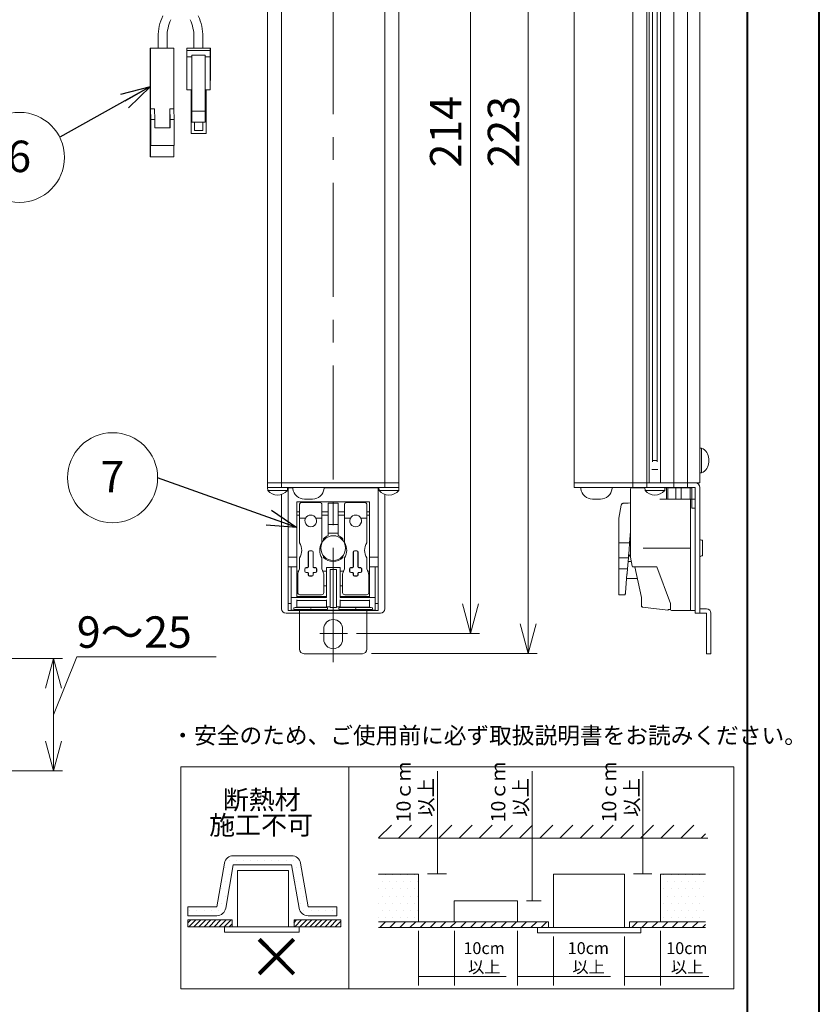
# Model space of a CAD drawing. Units: millimetres. Extents: x 0 to 210, y 0 to 297.
# Drawn here: x 121 to 210, y 62 to 171 of the extents above; entities that cross this region are included whole.
import ezdxf

# ---------------------------------------------------------------- set-up
doc = ezdxf.new("R2010")
doc.units = ezdxf.units.MM
doc.linetypes.add('CENTERX2', pattern=[20.32, 12.7, -2.54, 2.54, -2.54])
doc.layers.add('FORMAT', color=7, linetype='Continuous')
doc.styles.add('SLDTEXTSTYLE0', font='TXT', dxfattribs={"width": 0.75, "bigfont": 'bigfont'})
doc.styles.get("Standard").update_dxf_attribs({"font": 'txt', "bigfont": 'bigfont'})
doc.dimstyles.new('SLDDIMSTYLE0', dxfattribs={"dimtxt": 1.322917, "dimasz": 3.302, "dimexe": 0, "dimexo": 0.0625, "dimgap": 0.330729, "dimtad": 3, "dimlfac": 2, "dimrnd": 1e-09, "dimzin": 12, "dimdsep": 46, "dimtxsty": 'SLDTEXTSTYLE0', "dimblk1": 'NONE', "dimblk2": 'NONE', "dimsah": 1, "dimcen": 0.09, "dimadec": 0, "dimazin": 3, "dimtfac": 1, "dimtofl": 0, "dimtmove": 0, "dimatfit": 3, "dimldrblk": 'NONE', "dimfxl": 1, "dimfrac": 2, "dimtolj": 1, "dimtzin": 12, "dimarcsym": 0})
doc.dimstyles.new('SLDDIMSTYLE1', dxfattribs={"dimtxt": 1.5875, "dimasz": 3.302, "dimexe": 0, "dimexo": 0.0625, "dimgap": 0.396875, "dimtad": 3, "dimlfac": 2, "dimrnd": 1e-09, "dimzin": 12, "dimdsep": 46, "dimtxsty": 'SLDTEXTSTYLE0', "dimblk1": 'NONE', "dimblk2": 'NONE', "dimsah": 1, "dimcen": 0.09, "dimadec": 0, "dimazin": 3, "dimtfac": 1, "dimtofl": 0, "dimtmove": 0, "dimatfit": 3, "dimldrblk": 'NONE', "dimfxl": 1, "dimfrac": 2, "dimtolj": 1, "dimtzin": 12, "dimarcsym": 0})
doc.dimstyles.new('SLDDIMSTYLE2', dxfattribs={"dimtxt": 3.5, "dimasz": 3.302, "dimexe": 0, "dimexo": 0.0625, "dimgap": 0.875, "dimtad": 3, "dimlfac": 2, "dimrnd": 1e-09, "dimzin": 12, "dimdsep": 46, "dimtxsty": 'SLDTEXTSTYLE0', "dimblk1": 'OPEN30', "dimblk2": 'OPEN30', "dimsah": 1, "dimcen": 0.09, "dimadec": 0, "dimazin": 3, "dimtfac": 1, "dimtofl": 0, "dimtmove": 0, "dimatfit": 3, "dimldrblk": 'OPEN30', "dimfxl": 1, "dimfrac": 2, "dimtolj": 1, "dimtzin": 12, "dimarcsym": 0})
doc.dimstyles.new('SLDDIMSTYLE3', dxfattribs={"dimtxt": 3.5, "dimasz": 3.302, "dimexe": 0, "dimexo": 0.0625, "dimgap": 0.875, "dimtad": 3, "dimdec": 0, "dimlfac": 2, "dimrnd": 1e-09, "dimzin": 12, "dimdsep": 46, "dimtxsty": 'SLDTEXTSTYLE0', "dimblk1": 'OPEN30', "dimblk2": 'OPEN30', "dimsah": 1, "dimcen": 0.09, "dimadec": 0, "dimazin": 3, "dimtfac": 1, "dimtdec": 0, "dimtofl": 0, "dimtmove": 0, "dimatfit": 3, "dimldrblk": 'OPEN30', "dimfxl": 1, "dimfrac": 2, "dimtolj": 1, "dimtzin": 12, "dimarcsym": 0})
doc.dimstyles.new('SLDDIMSTYLE5', dxfattribs={"dimtxt": 0, "dimasz": 3.302, "dimexe": 0, "dimexo": 0.0625, "dimgap": 0, "dimtad": 0, "dimtih": 1, "dimtoh": 1, "dimdec": 0, "dimrnd": 1e-09, "dimzin": 0, "dimdsep": 46, "dimtxsty": 'Standard', "dimblk1": 'OPEN30', "dimblk2": 'OPEN30', "dimsah": 1, "dimcen": 0.09, "dimadec": 0, "dimazin": 0, "dimtfac": 3.302, "dimtdec": 0, "dimtofl": 0, "dimtmove": 0, "dimatfit": 3, "dimldrblk": 'OPEN30', "dimfxl": 1, "dimfrac": 2, "dimtolj": 1, "dimtzin": 0, "dimarcsym": 0})

# ---------------------------------------------------------------- blocks, each defined once
blk = doc.blocks.new('*D2')
at = {"color": 7, "linetype": 'Continuous', "lineweight": 0}
for p, q in [((188.49, 69.32), (188.49, 63.88)), ((192.49, 69.96), (192.49, 63.88)), ((192.49, 64.88), (188.49, 64.88)), ((192.49, 64.88), (197.89, 64.88))]:
    blk.add_line(p, q, dxfattribs=at)
at = {"color": 7, "linetype": 'Continuous', "lineweight": 0, "char_height": 1.323, "attachment_point": 1, "style": 'SLDTEXTSTYLE0'}
for s, insert in [('10cm', (193.14, 68.69, 0.1)), ('以上', (193.66, 66.59, 0.1))]:
    blk.add_mtext(s, dxfattribs=dict(at, insert=insert))
blk = doc.blocks.new('_NONE')
blk = doc.blocks.new('*D3')
at = {"color": 7, "linetype": 'Continuous', "lineweight": 0}
for p, q in [((176.58, 69.96), (176.58, 63.88)), ((180.58, 69.32), (180.58, 63.88)), ((180.58, 64.88), (176.58, 64.88)), ((180.58, 64.88), (186.92, 64.88))]:
    blk.add_line(p, q, dxfattribs=at)
at = {"color": 7, "linetype": 'Continuous', "lineweight": 0, "char_height": 1.323, "attachment_point": 1, "style": 'SLDTEXTSTYLE0'}
for s, insert in [('10cm', (182.17, 68.69, 0.1)), ('以上', (182.69, 66.59, 0.1))]:
    blk.add_mtext(s, dxfattribs=dict(at, insert=insert))
blk = doc.blocks.new('*D4')
at = {"color": 7, "linetype": 'Continuous', "lineweight": 0}
for p, q in [((165.55, 69.96), (165.55, 63.88)), ((169.55, 69.96), (169.55, 63.88)), ((169.55, 64.88), (165.55, 64.88)), ((169.55, 64.88), (175.31, 64.88))]:
    blk.add_line(p, q, dxfattribs=at)
at = {"color": 7, "linetype": 'Continuous', "lineweight": 0, "char_height": 1.323, "attachment_point": 1, "style": 'SLDTEXTSTYLE0'}
for s, insert in [('10cm', (170.56, 68.69, 0.1)), ('以上', (171.08, 66.59, 0.1))]:
    blk.add_mtext(s, dxfattribs=dict(at, insert=insert))
blk = doc.blocks.new('*D5')
at = {"color": 7, "linetype": 'Continuous', "lineweight": 0}
for p, q in [((190.55, 80.28), (190.55, 87.72)), ((190.55, 76.28), (190.55, 80.28)), ((189.49, 76.28), (191.55, 76.28))]:
    blk.add_line(p, q, dxfattribs=at)
at = {"color": 7, "linetype": 'Continuous', "lineweight": 0, "char_height": 1.587, "attachment_point": 1, "rotation": 90, "style": 'SLDTEXTSTYLE0'}
for s, insert in [('10ｃｍ', (185.98, 82.03, 0.1)), ('以上', (188.51, 82.64, 0.1))]:
    blk.add_mtext(s, dxfattribs=dict(at, insert=insert))
blk = doc.blocks.new('*D6')
at = {"color": 7, "linetype": 'Continuous', "lineweight": 0}
for p, q in [((178.21, 80.28), (178.21, 87.72)), ((178.21, 73.28), (178.21, 80.28)), ((177.58, 73.28), (179.21, 73.28))]:
    blk.add_line(p, q, dxfattribs=at)
at = {"color": 7, "linetype": 'Continuous', "lineweight": 0, "char_height": 1.587, "attachment_point": 1, "rotation": 90, "style": 'SLDTEXTSTYLE0'}
for s, insert in [('10ｃｍ', (173.64, 82.03, 0.1)), ('以上', (176.16, 82.64, 0.1))]:
    blk.add_mtext(s, dxfattribs=dict(at, insert=insert))
blk = doc.blocks.new('*D7')
at = {"color": 7, "linetype": 'Continuous', "lineweight": 0}
for p, q in [((167.67, 80.28), (167.67, 87.72)), ((167.67, 76.28), (167.67, 80.28)), ((166.55, 76.28), (168.67, 76.28))]:
    blk.add_line(p, q, dxfattribs=at)
at = {"color": 7, "linetype": 'Continuous', "lineweight": 0, "char_height": 1.587, "attachment_point": 1, "rotation": 90, "style": 'SLDTEXTSTYLE0'}
for s, insert in [('10ｃｍ', (163.1, 82.03, 0.1)), ('以上', (165.62, 82.64, 0.1))]:
    blk.add_mtext(s, dxfattribs=dict(at, insert=insert))
blk = doc.blocks.new('SW_NOTE_0')
at = {"color": 0, "linetype": 'Continuous', "lineweight": 0, "char_height": 2.117, "attachment_point": 2, "style": 'SLDTEXTSTYLE0'}
for s, insert in [('断熱材', (4.27, 2.73)), ('施工不可', (4.2, -0.09))]:
    blk.add_mtext(s, dxfattribs=dict(at, insert=insert))
blk = doc.blocks.new('_OPEN30')
at = {"color": 0, "linetype": 'ByBlock', "lineweight": -2}
for p, q in [((-1, 0.267949), (0, 0)), ((0, 0), (-1, -0.267949)), ((0, 0), (-1, 0))]:
    blk.add_line(p, q, dxfattribs=at)
blk = doc.blocks.new('*D12')
at = {"color": 7, "linetype": 'Continuous', "lineweight": 0}
for p, q in [((120.06, 100.25), (125.92, 100.25)), ((124.92, 94), (127.52, 100.43)), ((124.92, 100.25), (124.92, 87.75)), ((127.52, 100.43), (143.03, 100.43)), ((120.06, 87.75), (125.92, 87.75))]:
    blk.add_line(p, q, dxfattribs=at)
at = {"color": 7, "linetype": 'Continuous', "lineweight": 0, "xscale": 3.302, "yscale": 3.302}
for p, rotation in [((124.92, 100.25, 0.05), 90), ((124.92, 87.75, 0.05), 270)]:
    blk.add_blockref('_OPEN30', p, dxfattribs=dict(at, rotation=rotation))
at = {"color": 7, "linetype": 'Continuous', "lineweight": 0, "char_height": 3.5, "attachment_point": 1, "style": 'SLDTEXTSTYLE0'}
for s, insert in [('9～', (127.52, 104.95, 0.05)), ('25', (135.02, 104.95, 0.05))]:
    blk.add_mtext(s, dxfattribs=dict(at, insert=insert))
blk = doc.blocks.new('*D29')
at = {"color": 7, "linetype": 'Continuous', "lineweight": 0}
for p, q in [((158.14, 210.07), (172.36, 210.07)), ((171.36, 103.04), (171.36, 210.07)), ((158.66, 103.04), (172.36, 103.04))]:
    blk.add_line(p, q, dxfattribs=at)
at = {"color": 7, "linetype": 'Continuous', "lineweight": 0, "xscale": 3.302, "yscale": 3.302}
for p, rotation in [((171.36, 210.07, 0.05), 90), ((171.36, 103.04, 0.05), 270)]:
    blk.add_blockref('_OPEN30', p, dxfattribs=dict(at, rotation=rotation))
at = {"color": 7, "linetype": 'Continuous', "lineweight": 0, "insert": (166.84, 154.91, 0.05), "char_height": 3.5, "attachment_point": 1, "rotation": 90, "style": 'SLDTEXTSTYLE0'}
blk.add_mtext('214', dxfattribs=at)
blk = doc.blocks.new('*D30')
at = {"color": 7, "linetype": 'Continuous', "lineweight": 0}
for p, q in [((160.31, 212.3), (178.78, 212.3)), ((177.78, 212.3), (177.78, 100.8)), ((160.31, 100.8), (178.78, 100.8))]:
    blk.add_line(p, q, dxfattribs=at)
at = {"color": 7, "linetype": 'Continuous', "lineweight": 0, "xscale": 3.302, "yscale": 3.302}
for p, rotation in [((177.78, 212.3, -5.83), 90), ((177.78, 100.8, -5.83), 270)]:
    blk.add_blockref('_OPEN30', p, dxfattribs=dict(at, rotation=rotation))
at = {"color": 7, "linetype": 'Continuous', "lineweight": 0, "insert": (173.27, 154.91, -5.83), "char_height": 3.5, "attachment_point": 1, "rotation": 90, "style": 'SLDTEXTSTYLE0'}
blk.add_mtext('223', dxfattribs=at)
blk = doc.blocks.new('SW_NOTE_7')
at = {"color": 0, "linetype": 'Continuous', "lineweight": 0}
blk.add_circle((-5.01, 0), 5.01, dxfattribs=at)
at = {"color": 0, "linetype": 'Continuous', "lineweight": 0, "insert": (-5.04, 1.86), "char_height": 3.5, "attachment_point": 2, "style": 'SLDTEXTSTYLE0'}
blk.add_mtext('7', dxfattribs=at)
blk = doc.blocks.new('SW_NOTE_9')
at = {"color": 0, "linetype": 'Continuous', "lineweight": 0}
blk.add_circle((-4.48, -2.25), 5.01, dxfattribs=at)
at = {"color": 0, "linetype": 'Continuous', "lineweight": 0, "insert": (-4.51, -0.39), "char_height": 3.5, "attachment_point": 2, "style": 'SLDTEXTSTYLE0'}
blk.add_mtext('6', dxfattribs=at)

msp = doc.modelspace()

# ---------------------------------------------------------------- hatches: boundary and pattern name
at = {"linetype": 'Continuous'}
h = msp.add_hatch(dxfattribs=at)
h.set_pattern_fill('ANSI31', scale=0.5, style=0)
h.paths.add_polyline_path([(161.1223, 80.2753), (197.5091, 80.2753), (197.5091, 81.7166), (161.1223, 81.7166)], flags=0)
h = msp.add_hatch(dxfattribs=at)
h.set_pattern_fill('DOTS', scale=0.5, style=0)
edge = h.paths.add_edge_path(flags=0)
edge.add_line((156.48, 72.641), (153.2606, 72.641))
edge.add_line((153.2606, 72.641), (152.4164, 77.4874))
edge.add_arc((151.4312, 77.3158), 1, 9.881428, 90)
edge.add_line((151.4312, 78.3158), (144.9357, 78.3158))
edge.add_arc((144.9357, 77.3158), 1, 90, 170.118572)
edge.add_line((143.9506, 77.4874), (143.1063, 72.641))
edge.add_line((143.1063, 72.641), (139.8869, 72.641))
edge.add_line((139.8869, 72.641), (139.8869, 71.641))
edge.add_line((139.8869, 71.641), (143.1063, 71.641))
edge.add_arc((143.1063, 72.641), 1, 270, 350.118572)
edge.add_line((144.0915, 72.4694), (144.9357, 77.3158))
edge.add_line((144.9357, 77.3158), (151.4312, 77.3158))
edge.add_line((151.4312, 77.3158), (152.2755, 72.4694))
edge.add_arc((153.2606, 72.641), 1, 189.881428, 270)
edge.add_line((153.2606, 71.641), (156.48, 71.641))
edge.add_line((156.48, 71.641), (156.48, 72.641))
h = msp.add_hatch(dxfattribs=at)
h.set_pattern_fill('DOTS', scale=0.5, style=0)
h.paths.add_polyline_path([(161.1223, 76.2753), (161.1223, 70.9592), (165.5475, 70.9592), (165.5475, 76.2753)], flags=0)
h = msp.add_hatch(dxfattribs=at)
h.set_pattern_fill('DOTS', scale=0.5, style=0)
h.paths.add_polyline_path([(192.4867, 76.2753), (192.4867, 70.9592), (197.5091, 70.9592), (197.5091, 76.2753)], flags=0)
h = msp.add_hatch(dxfattribs=at)
h.set_pattern_fill('ANSI31', scale=0.125, style=0)
h.paths.add_polyline_path([(144.8253, 71.1656), (144.8253, 70.4013), (139.8869, 70.4013), (139.8869, 71.1656)], flags=0)
h = msp.add_hatch(dxfattribs=at)
h.set_pattern_fill('ANSI31', scale=0.125, style=0)
h.paths.add_polyline_path([(156.901, 70.4013), (156.901, 71.1656), (151.7036, 71.1656), (151.7036, 70.4013)], flags=0)
h = msp.add_hatch(dxfattribs=at)
h.set_pattern_fill('ANSI31', scale=0.25, style=0)
h.paths.add_polyline_path([(161.1223, 70.9592), (161.1223, 70.3192), (180.0164, 70.3192), (180.0164, 70.9592)], flags=0)
h = msp.add_hatch(dxfattribs=at)
h.set_pattern_fill('ANSI31', scale=0.25, style=0)
h.paths.add_polyline_path([(189.0467, 70.9592), (189.0467, 70.3192), (197.5091, 70.3192), (197.5091, 70.9592)], flags=0)

# ---------------------------------------------------------------- linework, layer by layer
at = {"color": 7, "linetype": 'Continuous', "lineweight": 40}
msp.add_line((210.1829, 0.0015), (210.1829, 297.0757), dxfattribs=at)
at = {"color": 7, "linetype": 'CENTERX2', "lineweight": 0}
for p, q in [((156.062, 99.863), (156.062, 213.217)), ((154.579, 103.0364), (157.659, 103.0364))]:
    msp.add_line(p, q, dxfattribs=at)
at = {"color": 7, "linetype": 'Continuous', "lineweight": 15}
for p, q in [((148.762, 119.7963), (148.762, 207.2963)), ((150.312, 119.7963), (150.312, 207.2963)), ((161.812, 119.7963), (161.812, 207.2963)), ((163.362, 119.7963), (163.362, 207.2963)), ((182.8733, 119.7963), (182.8733, 207.2963)), ((189.4233, 119.7963), (189.4233, 207.2963)), ((190.9733, 119.7963), (190.9733, 207.2963)), ((191.2382, 119.7963), (191.2382, 207.2963)), ((192.5084, 119.7963), (192.5084, 207.2963)), ((193.9733, 119.7963), (193.9733, 207.2963)), ((195.5233, 119.7963), (195.5233, 207.2963)), ((196.8733, 119.7963), (196.8733, 207.2963)), ((191.6108, 122.1296), (191.6108, 204.9629)), ((192.1358, 122.1296), (192.1358, 204.9629)), ((136.562, 169.4288), (136.562, 168.1788)), ((137.562, 168.1788), (137.562, 169.4288)), ((140.562, 169.4288), (140.562, 168.1788)), ((141.562, 168.1788), (141.562, 169.4288)), ((135.6971, 168.1788), (135.7341, 168.1788)), ((135.6971, 168.1788), (135.6971, 156.0788)), ((135.7341, 168.1788), (135.7341, 161.4288)), ((135.7341, 168.1788), (138.3339, 168.1788)), ((138.3339, 168.1788), (138.3339, 161.4288)), ((139.7604, 167.2288), (139.7724, 167.9288)), ((139.7724, 168.1788), (142.3722, 168.1788)), ((139.7724, 167.9288), (139.7724, 168.1788)), ((139.7724, 167.9288), (142.3722, 167.9288)), ((142.3603, 167.2288), (142.3722, 167.9288)), ((142.3722, 167.9288), (142.3722, 168.1788)), ((142.4017, 168.1788), (142.3722, 168.1788)), ((142.4017, 164.5788), (142.4017, 168.1788)), ((140.3104, 167.2288), (139.7604, 167.2288)), ((139.7604, 167.2288), (139.7604, 163.5288)), ((140.3104, 167.2288), (140.3134, 167.4038)), ((140.3104, 163.5288), (140.3104, 167.2288)), ((140.3134, 167.4038), (141.8133, 167.4038)), ((140.3134, 163.5288), (140.3134, 167.4038)), ((141.8103, 167.2288), (141.8133, 167.4038)), ((142.3603, 167.2288), (141.8103, 167.2288)), ((141.8103, 167.2288), (141.8103, 163.5288)), ((142.3603, 163.5288), (142.3603, 167.2288)), ((142.3722, 166.6788), (142.3678, 166.6788)), ((142.3678, 166.6788), (142.3678, 163.5288)), ((142.3722, 164.5788), (142.3722, 166.6788)), ((142.3722, 164.5788), (142.3678, 164.5788)), ((142.4017, 164.5788), (142.3722, 164.5788)), ((139.7604, 163.5288), (140.3104, 163.5288)), ((140.2526, 158.6788), (140.2526, 163.5288)), ((140.3104, 163.5288), (140.3134, 163.5288)), ((140.3134, 163.5288), (140.3134, 161.1788)), ((141.8103, 163.5288), (142.3603, 163.5288)), ((141.8133, 161.1788), (141.8133, 163.5288)), ((141.8178, 159.9288), (141.8178, 163.5288)), ((141.9025, 158.6788), (141.9025, 163.5288)), ((141.9244, 158.6788), (141.9244, 163.5288)), ((142.3603, 163.5288), (142.3678, 163.5288)), ((135.7487, 160.2288), (135.7341, 161.4288)), ((135.7341, 161.4288), (136.1841, 161.4288)), ((136.1986, 160.2288), (136.1841, 161.4288)), ((137.884, 159.3288), (137.884, 161.4288)), ((137.8985, 160.2288), (137.884, 161.4288)), ((137.884, 161.4288), (138.3339, 161.4288)), ((138.3485, 160.2288), (138.3339, 161.4288)), ((140.3104, 161.1788), (140.3104, 159.9288)), ((141.8103, 161.1788), (140.3104, 161.1788)), ((141.8103, 159.9288), (141.8103, 161.1788)), ((141.8103, 161.1788), (141.8133, 161.1788)), ((135.7487, 157.3288), (135.7487, 160.2288)), ((135.7487, 160.2288), (136.1986, 160.2288)), ((136.1986, 159.3288), (136.1986, 160.2288)), ((137.8985, 159.3288), (137.8985, 160.2288)), ((137.8985, 160.2288), (138.3485, 160.2288)), ((138.3485, 160.2288), (138.3485, 157.3288)), ((137.8985, 159.3288), (136.1986, 159.3288)), ((140.3104, 159.9288), (141.8103, 159.9288)), ((140.6163, 159.9288), (140.6163, 159.0288)), ((140.6163, 159.0288), (141.5328, 159.0288)), ((141.5328, 159.9288), (141.5328, 159.0288)), ((141.5328, 159.0288), (141.5358, 159.0288)), ((141.5358, 159.9288), (141.5358, 159.0288)), ((141.8103, 159.9288), (141.8178, 159.9288)), ((141.9025, 158.6788), (140.2526, 158.6788)), ((141.9244, 158.6788), (141.9025, 158.6788)), ((135.7341, 157.3288), (135.7487, 157.3288)), ((135.7341, 156.0788), (135.7341, 157.3288)), ((138.3485, 157.3288), (135.7487, 157.3288)), ((138.3339, 156.0788), (138.3339, 157.3288)), ((135.7341, 156.0788), (135.6971, 156.0788)), ((138.3339, 156.0788), (135.7341, 156.0788)), ((197.0714, 123.6713), (196.8733, 123.6713)), ((197.0714, 123.6713), (197.0714, 122.0116)), ((191.6108, 122.2963), (192.1358, 122.2963)), ((197.0714, 122.0116), (197.0714, 120.9213)), ((197.8733, 122.4705), (197.8733, 122.2602)), ((197.8733, 122.2602), (197.8733, 122.1221)), ((192.1983, 121.2963), (191.5483, 121.2963)), ((196.8733, 120.9213), (197.0714, 120.9213)), ((148.762, 119.7963), (148.762, 119.2963)), ((150.312, 119.7963), (148.762, 119.7963)), ((150.312, 119.2963), (150.312, 119.7963)), ((150.312, 119.7963), (153.312, 119.7963)), ((158.812, 119.7963), (153.312, 119.7963)), ((158.812, 119.7963), (161.812, 119.7963)), ((161.812, 119.7963), (161.812, 119.2963)), ((163.362, 119.7963), (161.812, 119.7963)), ((163.362, 119.7963), (163.362, 119.2963)), ((182.8733, 119.2963), (182.8733, 119.7963)), ((182.8733, 119.7963), (185.8733, 119.7963)), ((189.4233, 119.7963), (185.8733, 119.7963)), ((189.4233, 119.7963), (189.4233, 119.2963)), ((190.9733, 119.7963), (189.4233, 119.7963)), ((190.9733, 119.7963), (190.9733, 119.2963)), ((193.9733, 119.7963), (190.9733, 119.7963)), ((191.2382, 119.7963), (190.9733, 119.7963)), ((193.9733, 119.7963), (192.5084, 119.7963)), ((193.9733, 119.7963), (193.9733, 119.2963)), ((195.5233, 119.7963), (193.9733, 119.7963)), ((195.5233, 119.7963), (195.5233, 119.2963)), ((196.3728, 119.7963), (195.5233, 119.7963)), ((196.8733, 119.7963), (195.5233, 119.7963)), ((148.737, 119.2963), (148.767, 118.9535)), ((148.762, 119.2963), (148.737, 119.2963)), ((150.312, 119.2963), (148.762, 119.2963)), ((150.957, 118.9535), (148.767, 118.9535)), ((153.312, 119.2963), (150.312, 119.2963)), ((150.312, 105.7963), (150.312, 118.5186)), ((150.957, 118.9535), (150.987, 119.2963)), ((151.5671, 119.2463), (151.062, 119.2463)), ((151.062, 119.2463), (151.062, 119.1463)), ((151.062, 119.1463), (151.062, 111.5463)), ((151.562, 119.2963), (151.5756, 119.1635)), ((158.812, 119.2963), (153.312, 119.2963)), ((155.0484, 119.1635), (155.062, 119.2963)), ((161.062, 119.2463), (155.0569, 119.2463)), ((161.812, 119.2963), (158.812, 119.2963)), ((161.062, 119.1463), (161.062, 119.2463)), ((161.062, 119.1463), (161.062, 111.5463)), ((161.137, 119.2963), (161.167, 118.9535)), ((163.357, 118.9535), (161.167, 118.9535)), ((163.362, 119.2963), (161.812, 119.2963)), ((161.812, 118.5186), (161.812, 105.7963)), ((163.357, 118.9535), (163.387, 119.2963)), ((163.387, 119.2963), (163.362, 119.2963)), ((185.8733, 119.2963), (182.8733, 119.2963)), ((183.6233, 119.2963), (183.637, 119.1635)), ((189.4233, 119.2963), (185.8733, 119.2963)), ((187.1097, 119.1635), (187.1233, 119.2963)), ((189.1733, 119.1463), (189.1733, 111.5463)), ((190.5733, 119.2463), (189.2733, 119.2463)), ((190.9733, 119.2963), (189.4233, 119.2963)), ((190.7527, 119.2463), (190.5733, 119.2463)), ((190.7483, 119.2963), (190.7783, 118.9535)), ((192.1534, 118.9535), (190.7783, 118.9535)), ((191.6375, 119.2963), (190.9733, 119.2963)), ((192.1092, 119.2963), (191.6375, 119.2963)), ((193.9733, 119.2963), (192.1092, 119.2963)), ((192.9683, 118.9535), (192.1534, 118.9535)), ((192.9683, 118.9535), (192.9983, 119.2963)), ((193.1733, 119.2463), (192.994, 119.2463)), ((193.1733, 119.2463), (193.1733, 117.9963)), ((193.3233, 119.2463), (193.3233, 117.9963)), ((193.8233, 119.2463), (193.3233, 119.2463)), ((194.1983, 119.2463), (193.8233, 119.2463)), ((195.5233, 119.2963), (193.9733, 119.2963)), ((194.1983, 119.2463), (194.1983, 117.9963)), ((194.7126, 119.2463), (194.1983, 119.2463)), ((194.7126, 119.2463), (194.7983, 119.2463)), ((194.7983, 117.9963), (194.7983, 119.2463)), ((195.0483, 119.2463), (194.7983, 119.2463)), ((195.5483, 119.2463), (195.0483, 119.2463)), ((196.3728, 119.2963), (195.5233, 119.2963)), ((195.7983, 119.2463), (195.5483, 119.2463)), ((195.7983, 119.2463), (195.7983, 117.9963)), ((195.7983, 119.2463), (195.8269, 119.2463)), ((195.9733, 119.2463), (195.8269, 119.2463)), ((195.9733, 117.9963), (195.9733, 119.2463)), ((196.3733, 119.2958), (196.3733, 105.7963)), ((196.8733, 119.2958), (196.8733, 105.7963)), ((160.112, 117.6963), (152.012, 117.6963)), ((152.012, 117.6963), (152.012, 111.5463)), ((152.312, 117.3713), (152.312, 117.3294)), ((152.312, 117.3294), (152.312, 115.8713)), ((152.5051, 117.6147), (154.6188, 117.6147)), ((153.7552, 117.9963), (152.8688, 117.9963)), ((154.812, 117.3294), (154.812, 117.3713)), ((154.812, 117.3294), (154.812, 115.8713)), ((155.512, 117.5463), (155.512, 115.1863)), ((155.512, 117.5463), (156.612, 117.5463)), ((156.612, 117.5463), (156.612, 115.1863)), ((157.312, 117.3713), (157.312, 117.3294)), ((157.312, 117.3294), (157.312, 115.8713)), ((157.5051, 117.6147), (159.6188, 117.6147)), ((159.812, 117.3294), (159.812, 117.3713)), ((159.812, 117.3294), (159.812, 115.8713)), ((160.112, 111.5463), (160.112, 117.6963)), ((185.8165, 117.9963), (184.9302, 117.9963)), ((188.1304, 117.3294), (187.8733, 115.8713)), ((195.8233, 117.9963), (192.4233, 117.9963)), ((195.8233, 112.5463), (195.8233, 117.9963)), ((195.8233, 117.9963), (195.9677, 117.9963)), ((195.9677, 117.9963), (195.9733, 117.9963)), ((195.9733, 116.9963), (195.9733, 117.9963)), ((195.9733, 117.9963), (196.2233, 117.9963)), ((196.3733, 117.9963), (196.2233, 117.9963)), ((152.012, 116.5817), (152.312, 116.5817)), ((152.312, 116.1963), (152.012, 116.1963)), ((154.812, 116.5817), (155.512, 116.5817)), ((155.512, 116.1963), (154.812, 116.1963)), ((156.612, 116.5817), (157.312, 116.5817)), ((157.312, 116.1963), (156.612, 116.1963)), ((159.812, 116.5817), (160.112, 116.5817)), ((160.112, 116.1963), (159.812, 116.1963)), ((195.9733, 116.9963), (196.229, 116.9963)), ((196.229, 116.9963), (196.3733, 116.9963)), ((152.9854, 115.8713), (152.312, 115.8713)), ((152.312, 115.8713), (152.312, 113.1254)), ((154.812, 115.8713), (154.1386, 115.8713)), ((154.812, 113.1254), (154.812, 115.8713)), ((155.512, 115.1863), (156.612, 115.1863)), ((155.512, 114.1963), (155.512, 115.1863)), ((156.612, 115.1863), (156.612, 114.1963)), ((157.9854, 115.8713), (157.312, 115.8713)), ((157.312, 115.8713), (157.312, 113.1254)), ((159.812, 115.8713), (159.1386, 115.8713)), ((159.812, 113.1254), (159.812, 115.8713)), ((187.8733, 113.1254), (187.8733, 115.8713)), ((155.512, 114.1963), (156.612, 114.1963)), ((155.512, 114.1963), (155.512, 113.9418)), ((156.612, 114.1963), (156.612, 113.9418)), ((189.065, 113.1254), (189.1733, 114.3994)), ((154.987, 113.4036), (154.987, 113.5924)), ((157.137, 113.5924), (157.137, 113.4036)), ((189.065, 113.1254), (187.8733, 113.1254)), ((187.8733, 111.4671), (187.8733, 113.1254)), ((197.1733, 113.4213), (197.0733, 113.4213)), ((197.1733, 113.4213), (197.1733, 111.6713)), ((153.287, 110.4463), (153.287, 112.0963)), ((153.3079, 112.0963), (153.3079, 110.4463)), ((153.437, 112.2463), (153.687, 112.2463)), ((153.687, 112.2253), (153.437, 112.2253)), ((153.816, 110.4463), (153.816, 112.0963)), ((153.837, 112.0963), (153.837, 110.4463)), ((158.287, 110.4463), (158.287, 112.0963)), ((158.3079, 112.0963), (158.3079, 110.4463)), ((158.437, 112.2463), (158.687, 112.2463)), ((158.687, 112.2253), (158.437, 112.2253)), ((158.816, 110.4463), (158.816, 112.0963)), ((158.837, 112.0963), (158.837, 110.4463)), ((195.5733, 112.5463), (190.5733, 112.5463)), ((195.5733, 112.5463), (195.8233, 112.5463)), ((195.8233, 105.5963), (195.8233, 112.5463)), ((152.012, 111.5463), (151.062, 111.5463)), ((151.062, 111.5463), (151.062, 110.5289)), ((152.012, 111.5463), (152.012, 110.5289)), ((152.312, 111.4671), (152.312, 110.2463)), ((154.812, 110.2463), (154.812, 111.4671)), ((154.987, 111.5001), (154.987, 111.689)), ((157.137, 111.689), (157.137, 111.5001)), ((157.312, 111.4671), (157.312, 110.2463)), ((159.812, 110.2463), (159.812, 111.4671)), ((160.112, 111.5463), (161.062, 111.5463)), ((160.112, 110.5289), (160.112, 111.5463)), ((161.062, 111.5463), (161.062, 110.5289)), ((188.9239, 111.4671), (187.8733, 111.4671)), ((187.8733, 110.2463), (187.8733, 111.4671)), ((188.82, 110.2463), (188.9239, 111.4671)), ((189.2571, 111.0713), (188.8902, 111.0713)), ((189.1733, 111.5463), (189.3527, 110.5289)), ((197.0733, 111.6713), (197.1733, 111.6713)), ((151.062, 110.5289), (151.062, 110.4463)), ((151.062, 110.4463), (152.012, 110.4463)), ((151.062, 110.4463), (151.062, 106.3713)), ((151.387, 110.4463), (151.387, 107.0463)), ((152.012, 110.4463), (152.012, 110.5289)), ((152.012, 107.0463), (152.012, 110.4463)), ((152.012, 109.9963), (152.221, 109.9963)), ((152.112, 109.6527), (152.112, 107.5963)), ((152.312, 110.2463), (152.1271, 109.7382)), ((152.887, 109.9713), (152.887, 110.2213)), ((152.9079, 110.2213), (152.9079, 109.9713)), ((153.037, 110.3713), (153.212, 110.3713)), ((153.212, 110.3503), (153.037, 110.3503)), ((153.037, 109.8422), (153.212, 109.8422)), ((153.212, 109.8213), (153.037, 109.8213)), ((153.287, 109.5713), (153.287, 109.7463)), ((153.3079, 109.7463), (153.3079, 109.5713)), ((153.816, 109.5713), (153.816, 109.7463)), ((153.837, 109.7463), (153.837, 109.5713)), ((153.912, 110.3713), (154.087, 110.3713)), ((154.087, 110.3503), (153.912, 110.3503)), ((153.912, 109.8422), (154.087, 109.8422)), ((154.087, 109.8213), (153.912, 109.8213)), ((154.216, 109.9713), (154.216, 110.2213)), ((154.237, 110.2213), (154.237, 109.9713)), ((154.9969, 109.7382), (154.812, 110.2463)), ((154.903, 109.9963), (155.2995, 109.9963)), ((155.012, 109.6527), (155.012, 107.5963)), ((155.2995, 107.0391), (155.2995, 110.3963)), ((155.2995, 110.3963), (156.8245, 110.3963)), ((156.412, 110.1463), (155.712, 110.1463)), ((155.712, 110.1463), (155.712, 105.9953)), ((156.412, 105.9953), (156.412, 110.1463)), ((156.8245, 110.3963), (156.8245, 107.0391)), ((156.8245, 109.9963), (157.221, 109.9963)), ((157.112, 109.6527), (157.112, 107.5963)), ((157.312, 110.2463), (157.1271, 109.7382)), ((157.887, 109.9713), (157.887, 110.2213)), ((157.9079, 110.2213), (157.9079, 109.9713)), ((158.037, 110.3713), (158.212, 110.3713)), ((158.212, 110.3503), (158.037, 110.3503)), ((158.037, 109.8422), (158.212, 109.8422)), ((158.212, 109.8213), (158.037, 109.8213)), ((158.287, 109.5713), (158.287, 109.7463)), ((158.3079, 109.7463), (158.3079, 109.5713)), ((158.816, 109.5713), (158.816, 109.7463)), ((158.837, 109.7463), (158.837, 109.5713)), ((158.912, 110.3713), (159.087, 110.3713)), ((159.087, 110.3503), (158.912, 110.3503)), ((158.912, 109.8422), (159.087, 109.8422)), ((159.087, 109.8213), (158.912, 109.8213)), ((159.216, 109.9713), (159.216, 110.2213)), ((159.237, 110.2213), (159.237, 109.9713)), ((159.9969, 109.7382), (159.812, 110.2463)), ((159.903, 109.9963), (160.112, 109.9963)), ((160.012, 109.6527), (160.012, 107.5963)), ((160.112, 110.5289), (160.112, 110.4463)), ((160.112, 110.4463), (161.062, 110.4463)), ((160.112, 110.4463), (160.112, 107.0463)), ((160.737, 110.4463), (160.737, 107.0463)), ((161.062, 110.4463), (161.062, 110.5289)), ((161.062, 110.4463), (161.062, 106.3713)), ((188.82, 110.2463), (187.8733, 110.2463)), ((187.8733, 109.7382), (187.8733, 110.2463)), ((187.8733, 109.6527), (187.8733, 109.7382)), ((187.8733, 109.6527), (187.8733, 107.5963)), ((188.5946, 107.5963), (188.7695, 109.6527)), ((188.82, 110.2463), (188.7768, 109.7382)), ((189.4512, 110.4463), (192.0983, 110.4463)), ((189.6506, 110.4463), (190.3733, 107.0463)), ((192.0983, 110.4463), (193.6233, 106.3713)), ((153.437, 109.4422), (153.687, 109.4422)), ((153.687, 109.4213), (153.437, 109.4213)), ((158.437, 109.4422), (158.687, 109.4422)), ((158.687, 109.4213), (158.437, 109.4213)), ((188.7265, 109.1463), (189.927, 109.1463)), ((152.012, 108.3463), (152.112, 108.3463)), ((155.012, 108.3463), (155.2995, 108.3463)), ((156.8245, 108.3463), (157.112, 108.3463)), ((160.012, 108.3463), (160.112, 108.3463)), ((187.8733, 107.3463), (187.8733, 107.5963)), ((151.387, 106.3713), (151.062, 106.3713)), ((151.062, 106.3713), (151.062, 105.6963)), ((151.387, 107.0463), (152.012, 107.0463)), ((151.387, 107.0463), (151.387, 106.128)), ((152.012, 107.1463), (155.2995, 107.1463)), ((152.012, 107.0391), (152.012, 107.0463)), ((152.012, 107.0391), (155.2995, 107.0391)), ((152.012, 106.7963), (152.012, 106.128)), ((152.012, 106.6963), (155.2995, 106.6963)), ((152.362, 107.3463), (154.762, 107.3463)), ((155.2995, 105.9953), (155.2995, 106.7963)), ((156.8245, 107.1463), (160.112, 107.1463)), ((156.8245, 107.0391), (160.112, 107.0391)), ((156.8245, 106.7963), (156.8245, 105.9953)), ((156.8245, 106.6963), (160.112, 106.6963)), ((157.362, 107.3463), (159.762, 107.3463)), ((160.112, 107.0463), (160.737, 107.0463)), ((160.112, 107.0463), (160.112, 107.0391)), ((160.112, 106.128), (160.112, 106.7963)), ((160.737, 107.0463), (160.737, 106.128)), ((161.062, 106.3713), (160.737, 106.3713)), ((161.062, 106.3713), (161.062, 105.6963)), ((187.8733, 107.3463), (188.5733, 107.3463)), ((190.3733, 107.0463), (190.3733, 106.128)), ((193.6233, 106.3713), (193.6233, 105.6963)), ((152.312, 105.2963), (150.812, 105.2963)), ((151.062, 105.6963), (151.062, 105.5963)), ((151.062, 105.5963), (161.062, 105.5963)), ((151.387, 106.128), (151.387, 105.9791)), ((151.387, 105.9791), (151.387, 105.6339)), ((151.387, 105.6339), (151.387, 105.6335)), ((151.387, 105.6335), (160.737, 105.6335)), ((151.687, 105.8848), (151.687, 105.762)), ((152.012, 105.9791), (152.012, 106.128)), ((152.012, 105.9791), (152.012, 105.9694)), ((152.012, 105.9694), (155.2995, 105.9694)), ((153.062, 105.9462), (152.187, 105.9462)), ((152.187, 105.7006), (153.062, 105.7006)), ((152.312, 105.2963), (152.312, 105.5963)), ((159.812, 105.2963), (152.312, 105.2963)), ((152.312, 105.2963), (152.312, 105.2958)), ((152.312, 101.2963), (152.312, 105.2958)), ((154.937, 105.9462), (154.062, 105.9462)), ((154.062, 105.7006), (154.937, 105.7006)), ((155.2995, 105.9953), (155.712, 105.9953)), ((155.2995, 105.9694), (155.2995, 105.9953)), ((155.437, 105.762), (155.437, 105.8848)), ((155.712, 105.9462), (155.712, 105.9953)), ((155.712, 105.9462), (156.412, 105.9462)), ((156.412, 105.9953), (156.8245, 105.9953)), ((156.412, 105.9953), (156.412, 105.9462)), ((156.687, 105.8848), (156.687, 105.762)), ((156.8245, 105.9953), (156.8245, 105.9694)), ((156.8245, 105.9694), (160.112, 105.9694)), ((158.062, 105.9462), (157.187, 105.9462)), ((157.187, 105.7006), (158.062, 105.7006)), ((159.937, 105.9462), (159.062, 105.9462)), ((159.062, 105.7006), (159.937, 105.7006)), ((159.812, 105.5963), (159.812, 105.2963)), ((161.312, 105.2963), (159.812, 105.2963)), ((159.812, 105.2958), (159.812, 105.2963)), ((159.812, 105.2958), (159.812, 101.2963)), ((160.112, 106.128), (160.112, 105.9791)), ((160.112, 105.9791), (160.112, 105.9694)), ((160.437, 105.762), (160.437, 105.8848)), ((160.737, 106.128), (160.737, 105.9791)), ((160.737, 105.9791), (160.737, 105.6339)), ((160.737, 105.6335), (160.737, 105.6339)), ((161.062, 105.6963), (161.062, 105.5963)), ((190.3733, 106.128), (190.3733, 105.9953)), ((190.3733, 105.9953), (190.5051, 105.9791)), ((190.5051, 105.9791), (193.3172, 105.6339)), ((193.3733, 105.6963), (193.6233, 105.6963)), ((193.3733, 105.6835), (193.3733, 105.6963)), ((193.7233, 105.5963), (195.5733, 105.5963)), ((195.5733, 105.5963), (195.8233, 105.5963)), ((195.9677, 105.5963), (195.8233, 105.5963)), ((195.9677, 105.5963), (196.229, 105.5963)), ((196.229, 105.5963), (196.3733, 105.5963)), ((196.3733, 105.2963), (196.3733, 105.7963)), ((196.8733, 105.2963), (196.3733, 105.2963)), ((196.8733, 105.7963), (196.8733, 105.2963)), ((196.8733, 105.2963), (196.8738, 105.2963)), ((196.8738, 105.7963), (197.6228, 105.7963)), ((196.8738, 105.2963), (197.6228, 105.2963)), ((197.6233, 105.2958), (197.6233, 101.2963)), ((198.1233, 105.2958), (198.1233, 101.2963)), ((155.012, 103.5463), (155.012, 102.3963)), ((157.112, 102.3963), (157.112, 103.5463)), ((197.6233, 100.7963), (197.6233, 101.2963)), ((198.1233, 101.2963), (198.1233, 100.7963)), ((159.312, 100.7963), (152.812, 100.7963)), ((198.1233, 100.7963), (197.6233, 100.7963)), ((139.1032, 88.1947), (200.6829, 88.1947)), ((139.1032, 88.1947), (139.1032, 63.4919)), ((200.6829, 88.1947), (200.6829, 63.4919)), ((139.1032, 63.4919), (200.6829, 63.4919))]:
    msp.add_line(p, q, dxfattribs=at)
at = {"color": 7, "linetype": 'Continuous', "lineweight": 0}
for p, q in [((157.7866, 88.1947), (157.7866, 63.4919)), ((161.1223, 80.2753), (197.7615, 80.2753)), ((161.1223, 80.2753), (197.5091, 80.2753)), ((151.4312, 78.3158), (144.9357, 78.3158)), ((143.1063, 72.641), (143.9506, 77.4874)), ((144.0915, 72.4694), (144.9357, 77.3158)), ((151.4312, 77.3158), (144.9357, 77.3158)), ((152.2755, 72.4694), (151.4312, 77.3158)), ((153.2606, 72.641), (152.4164, 77.4874)), ((145.3979, 70.4013), (145.3979, 76.6816)), ((145.3979, 76.6816), (151.0792, 76.6816)), ((151.0792, 70.4013), (151.0792, 76.6816)), ((165.5475, 76.2753), (161.1223, 76.2753)), ((161.1223, 76.2753), (165.5475, 76.2753)), ((165.5475, 70.9592), (165.5475, 76.2753)), ((165.5475, 76.2753), (165.5475, 70.9592)), ((180.5764, 76.2753), (188.4867, 76.2753)), ((180.5764, 76.2753), (180.5764, 70.3192)), ((188.4867, 76.2753), (188.4867, 70.3192)), ((197.5091, 76.2753), (192.4867, 76.2753)), ((192.4867, 70.9592), (192.4867, 76.2753)), ((192.4867, 76.2753), (197.5091, 76.2753)), ((192.4867, 76.2753), (192.4867, 70.9592)), ((139.8869, 72.641), (143.1063, 72.641)), ((139.8869, 72.641), (139.8869, 71.641)), ((156.48, 72.641), (153.2606, 72.641)), ((156.48, 72.641), (156.48, 71.641)), ((169.5475, 70.9592), (169.5475, 73.2753)), ((169.5475, 73.2753), (176.5764, 73.2753)), ((176.5764, 70.9592), (176.5764, 73.2753)), ((139.8869, 71.641), (143.1063, 71.641)), ((156.48, 71.641), (153.2606, 71.641)), ((139.8869, 71.1656), (144.8253, 71.1656)), ((139.8869, 71.1656), (139.8869, 70.4013)), ((139.8869, 70.4013), (144.8253, 70.4013)), ((143.9472, 70.4013), (152.2589, 70.4013)), ((143.9472, 70.4013), (143.9472, 69.7896)), ((144.8253, 71.1656), (144.8253, 70.4013)), ((145.3979, 70.4013), (151.0792, 70.4013)), ((151.7036, 70.4013), (151.7036, 71.1656)), ((151.7036, 71.1656), (156.901, 71.1656)), ((151.7036, 70.4013), (156.901, 70.4013)), ((152.2589, 70.4013), (152.2589, 69.7896)), ((156.901, 70.4013), (156.901, 71.1656)), ((161.1223, 70.9592), (180.0164, 70.9592)), ((165.5475, 70.9592), (161.1223, 70.9592)), ((161.1223, 70.9592), (165.5475, 70.9592)), ((161.1223, 70.9592), (180.0164, 70.9592)), ((161.1223, 70.3192), (180.0164, 70.3192)), ((161.1223, 70.3192), (180.0164, 70.3192)), ((169.5475, 70.9592), (176.5764, 70.9592)), ((180.5764, 70.3192), (178.8091, 70.3192)), ((178.8091, 70.3192), (178.8091, 69.7491)), ((180.0164, 70.9592), (180.0164, 70.3192)), ((180.0164, 70.9592), (180.0164, 70.3192)), ((180.5764, 70.3192), (188.4867, 70.3192)), ((190.3051, 70.3192), (188.4867, 70.3192)), ((189.0467, 70.9592), (197.5091, 70.9592)), ((189.0467, 70.9592), (189.0467, 70.3192)), ((189.0467, 70.9592), (197.5091, 70.9592)), ((189.0467, 70.9592), (189.0467, 70.3192)), ((189.0467, 70.3192), (197.5091, 70.3192)), ((189.0467, 70.3192), (197.5091, 70.3192)), ((190.3051, 69.7491), (190.3051, 70.3192)), ((197.5091, 70.9592), (192.4867, 70.9592)), ((192.4867, 70.9592), (197.5091, 70.9592)), ((143.9472, 69.7896), (152.2589, 69.7896)), ((178.8091, 69.7491), (190.3051, 69.7491))]:
    msp.add_line(p, q, dxfattribs=at)
at = {"color": 7, "linetype": 'Continuous', "lineweight": 15, "flags": 128}
for points in [[(189.1733, 117.578), (188.8841, 117.5629), (188.3635, 117.5356)], [(188.9239, 111.4671), (188.9459, 111.7254), (188.9697, 112.0053), (188.9944, 112.2963), (189.0192, 112.5873), (189.043, 112.8672), (189.065, 113.1254)], [(189.1733, 113.5511), (189.0922, 113.4424), (189.0919, 113.4419)], [(188.7695, 109.6527), (188.772, 109.6817), (188.7744, 109.7103), (188.7768, 109.7382)], [(188.5733, 107.3463), (188.5737, 107.3511), (188.5749, 107.3653), (188.5769, 107.3884), (188.5796, 107.4195), (188.5828, 107.4574), (188.5865, 107.5006), (188.5904, 107.5475), (188.5946, 107.5963)]]:
    msp.add_lwpolyline(points, dxfattribs=at)
at = {"color": 7, "linetype": 'Continuous', "lineweight": 15}
msp.add_circle((156.062, 112.5463), 1.375, dxfattribs=at)
for centre, radius, start, end in [((142.062, 169.4288), 5.5, 154.764102, 180), ((142.062, 169.4288), 4.5, 154.764102, 180), ((136.062, 169.4288), 4.5, 0, 25.235898), ((136.062, 169.4288), 5.5, 0, 25.235898), ((196.5733, 122.4705), 1.3, 0, 67.472321), ((196.5733, 122.1221), 1.3, 292.527679, 0), ((196.3728, 119.2958), 0.5005, 0, 90), ((149.862, 119.8818), 1.4356, 220.290659, 319.709341), ((152.8688, 119.2963), 1.3, 185.860335, 270), ((153.7552, 119.2963), 1.3, 270, 354.139665), ((162.262, 119.8818), 1.4356, 220.290659, 319.709341), ((184.9302, 119.2963), 1.3, 185.860335, 270), ((185.8165, 119.2963), 1.3, 270, 354.139665), ((189.2733, 119.1463), 0.1, 90, 180), ((191.8733, 119.8818), 1.4356, 220.290659, 319.709341), ((196.3728, 119.2958), 0.0005, 0, 90), ((152.562, 117.3713), 0.25, 103.145389, 138.905832), ((154.562, 117.3713), 0.25, 41.094168, 76.854611), ((157.562, 117.3713), 0.25, 103.145389, 138.905832), ((159.562, 117.3713), 0.25, 41.094168, 76.854611), ((188.3766, 117.2859), 0.25, 160.042014, 170), ((153.562, 115.5713), 0.65, 27.486426, 152.513574), ((158.562, 115.5713), 0.65, 27.486426, 152.513574), ((153.562, 115.5713), 0.65, 152.513574, 27.486426), ((158.562, 115.5713), 0.65, 152.513574, 27.486426), ((151.062, 112.2963), 1.5, 326.44269, 33.55731), ((156.062, 112.2963), 1.5, 146.44269, 213.55731), ((156.062, 112.5463), 1.5, 111.510188, 135.779956), ((156.062, 112.5463), 1.5, 44.220044, 68.489812), ((156.062, 112.2963), 1.5, 326.44269, 33.55731), ((161.062, 112.2963), 1.5, 146.44269, 213.55731), ((197.0733, 113.6213), 0.2, 180, 270), ((153.437, 112.0963), 0.15, 90, 180), ((153.437, 112.0963), 0.129, 90, 180), ((153.687, 112.0963), 0.15, 0, 90), ((153.687, 112.0963), 0.129, 0, 90), ((158.437, 112.0963), 0.15, 90, 180), ((158.437, 112.0963), 0.129, 90, 180), ((158.687, 112.0963), 0.15, 0, 90), ((158.687, 112.0963), 0.129, 0, 90), ((190.1733, 112.3721), 1.3, 201.156657, 219.790081), ((156.062, 112.5463), 1.5, 224.220044, 315.779956), ((197.0733, 111.4713), 0.2, 90, 180), ((152.362, 109.6527), 0.25, 160, 180), ((153.037, 110.2213), 0.15, 90, 180), ((153.037, 109.9713), 0.15, 180, 270), ((153.037, 110.2213), 0.129, 90, 180), ((153.037, 109.9713), 0.129, 180, 270), ((153.212, 110.4463), 0.075, 270, 0), ((153.212, 110.4463), 0.096, 270, 0), ((153.212, 109.7463), 0.096, 0, 90), ((153.212, 109.7463), 0.075, 0, 90), ((153.437, 109.5713), 0.15, 180, 270), ((153.437, 109.5713), 0.129, 180, 270), ((153.687, 109.5713), 0.15, 270, 0), ((153.687, 109.5713), 0.129, 270, 0), ((153.912, 110.4463), 0.096, 180, 270), ((153.912, 109.7463), 0.096, 90, 180), ((153.912, 110.4463), 0.075, 180, 270), ((153.912, 109.7463), 0.075, 90, 180), ((154.087, 110.2213), 0.15, 0, 90), ((154.087, 110.2213), 0.129, 0, 90), ((154.087, 109.9713), 0.15, 270, 0), ((154.087, 109.9713), 0.129, 270, 0), ((154.762, 109.6527), 0.25, 0, 20), ((157.362, 109.6527), 0.25, 160, 180), ((158.037, 110.2213), 0.15, 90, 180), ((158.037, 109.9713), 0.15, 180, 270), ((158.037, 110.2213), 0.129, 90, 180), ((158.037, 109.9713), 0.129, 180, 270), ((158.212, 110.4463), 0.075, 270, 0), ((158.212, 110.4463), 0.096, 270, 0), ((158.212, 109.7463), 0.096, 0, 90), ((158.212, 109.7463), 0.075, 0, 90), ((158.437, 109.5713), 0.15, 180, 270), ((158.437, 109.5713), 0.129, 180, 270), ((158.687, 109.5713), 0.15, 270, 0), ((158.687, 109.5713), 0.129, 270, 0), ((158.912, 110.4463), 0.096, 180, 270), ((158.912, 109.7463), 0.096, 90, 180), ((158.912, 110.4463), 0.075, 180, 270), ((158.912, 109.7463), 0.075, 90, 180), ((159.087, 110.2213), 0.15, 0, 90), ((159.087, 110.2213), 0.129, 0, 90), ((159.087, 109.9713), 0.15, 270, 0), ((159.087, 109.9713), 0.129, 270, 0), ((159.762, 109.6527), 0.25, 0, 20), ((189.4512, 110.5463), 0.1, 190, 270), ((152.362, 107.5963), 0.25, 180, 270), ((154.762, 107.5963), 0.25, 270, 0), ((157.362, 107.5963), 0.25, 180, 270), ((159.762, 107.5963), 0.25, 270, 0), ((150.812, 105.7963), 0.5, 180, 270), ((161.312, 105.7963), 0.5, 270, 0), ((190.5233, 106.128), 0.15, 180, 263), ((193.3233, 105.6835), 0.05, 263, 0), ((193.7233, 105.6963), 0.1, 180, 270), ((196.8738, 105.7968), 0.0005, 180, 270), ((197.6228, 105.2958), 0.5005, 0, 90), ((197.6228, 105.2958), 0.0005, 0, 90), ((156.062, 103.5463), 1.05, 0, 180), ((156.062, 102.3963), 1.05, 180, 0), ((152.812, 101.2963), 0.5, 180, 270), ((159.312, 101.2963), 0.5, 270, 0)]:
    msp.add_arc(centre, radius, start, end, dxfattribs=at)
at = {"color": 7, "linetype": 'Continuous', "lineweight": 0}
for centre, start, end in [((144.9357, 77.3158), 90, 170.118572), ((151.4312, 77.3158), 9.881428, 90), ((143.1063, 72.641), 270, 350.118572), ((153.2606, 72.641), 189.881428, 270)]:
    msp.add_arc(centre, 1, start, end, dxfattribs=at)
at = {"color": 7, "linetype": 'Continuous', "lineweight": 15}
for centre, major_axis, start_param, end_param in [((152.187, 105.8848), (0.5, 0), 1.57079633, 3.14159265), ((152.187, 105.762), (0.5, 0), 3.14159265, 4.71238898), ((153.062, 105.8848), (0.5, 0), 0.42969967, 1.57079633), ((153.062, 105.762), (0.5, 0), 4.71238898, 5.85348564), ((153.562, 105.913), (0.05, 0), 3.57129232, 5.85348564), ((153.562, 105.7339), (0.05, 0), 0.42969967, 2.71189299), ((154.062, 105.8848), (0.5, 0), 1.57079633, 2.71189299), ((154.062, 105.762), (0.5, 0), 3.57129232, 4.71238898), ((154.937, 105.8848), (0.5, 0), 0, 1.57079633), ((154.937, 105.762), (0.5, 0), 4.71238898, 6.28318531), ((157.187, 105.8848), (0.5, 0), 1.57079633, 3.14159265), ((157.187, 105.762), (0.5, 0), 3.14159265, 4.71238898), ((158.062, 105.8848), (0.5, 0), 0.42969967, 1.57079633), ((158.062, 105.762), (0.5, 0), 4.71238898, 5.85348564), ((158.562, 105.913), (0.05, 0), 3.57129232, 5.85348564), ((158.562, 105.7339), (0.05, 0), 0.42969967, 2.71189299), ((159.062, 105.8848), (0.5, 0), 1.57079633, 2.71189299), ((159.062, 105.762), (0.5, 0), 3.57129232, 4.71238898), ((159.937, 105.8848), (0.5, 0), 0, 1.57079633), ((159.937, 105.762), (0.5, 0), 4.71238898, 6.28318531)]:
    msp.add_ellipse(centre, major_axis=major_axis, ratio=0.12278456, start_param=start_param, end_param=end_param, dxfattribs=at)
for points, knots in [([(152.312, 117.3713), (152.314, 117.3942), (152.318, 117.4398), (152.3414, 117.4923), (152.3655, 117.5266), (152.3712, 117.5329), (152.3736, 117.5356)], [0, 0, 0, 0, 0.25171945, 0.50176053, 0.78848235, 1, 1, 1, 1]), ([(154.812, 117.3713), (154.81, 117.3942), (154.806, 117.4398), (154.7826, 117.4923), (154.7585, 117.5266), (154.7528, 117.5329), (154.7504, 117.5356)], [0, 0, 0, 0, 0.25171948, 0.50176066, 0.78848236, 1, 1, 1, 1]), ([(157.312, 117.3713), (157.314, 117.3942), (157.318, 117.4398), (157.3414, 117.4923), (157.3655, 117.5266), (157.3712, 117.5329), (157.3736, 117.5356)], [0, 0, 0, 0, 0.25171948, 0.50176066, 0.78848236, 1, 1, 1, 1]), ([(159.812, 117.3713), (159.81, 117.3942), (159.806, 117.4398), (159.7826, 117.4923), (159.7585, 117.5266), (159.7528, 117.5329), (159.7504, 117.5356)], [0, 0, 0, 0, 0.25171945, 0.50176053, 0.78848235, 1, 1, 1, 1]), ([(188.1416, 117.3713), (188.1524, 117.3942), (188.1737, 117.4398), (188.2295, 117.4923), (188.2933, 117.5266), (188.3426, 117.5329), (188.3635, 117.5356)], [0, 0, 0, 0, 0.25171945, 0.50176053, 0.78848235, 1, 1, 1, 1])]:
    msp.add_open_spline(points, degree=3, knots=knots, dxfattribs=at)
at = {"layer": 'FORMAT', "linetype": 'Continuous', "lineweight": 40}
msp.add_line((202.1829, 10.0015), (202.1829, 286.0015), dxfattribs=at)

# ---------------------------------------------------------------- block references
at = {"color": 7, "linetype": 'Continuous', "lineweight": 0}
for name, p in [('SW_NOTE_9', (125.6132, 158.2778)), ('SW_NOTE_7', (136.5101, 120.3765)), ('SW_NOTE_0', (143.8291, 82.8719))]:
    msp.add_blockref(name, p, dxfattribs=at)

# ---------------------------------------------------------------- texts
at = {"color": 7, "linetype": 'Continuous', "lineweight": 0, "attachment_point": 1, "style": 'SLDTEXTSTYLE0'}
for s, insert, char_height in [('・安全のため、ご使用前に必ず取扱説明書をお読みください。', (138.048, 92.6246), 1.852083), ('×', (146.4988, 69.4017), 4.7625)]:
    msp.add_mtext(s, dxfattribs=dict(at, insert=insert, char_height=char_height))

# ---------------------------------------------------------------- dimensions: what is measured, and where the dimension line sits
at = {"color": 7, "linetype": 'Continuous', "lineweight": 0}
for base, p1, p2, dimstyle, picture, middle in [((177.7807, 100.7963), (159.312, 212.2963), (159.312, 100.7963), 'SLDDIMSTYLE2', '*D30', (177.7807, 160.2146)), ((171.3566, 210.0713), (157.659, 103.0364), (157.136, 210.0713), 'SLDDIMSTYLE3', '*D29', (171.3566, 160.2146))]:
    dim = msp.add_linear_dim(base=base, p1=p1, p2=p2, angle=90, dimstyle=dimstyle, dxfattribs=at)
    dim.commit()
    dim.dimension.update_dxf_attribs({"geometry": picture, "text_midpoint": middle, "dimtype": 160})
for base, p1, p2, text, dimstyle, picture, middle in [((124.9153, 87.7453), (119.0563, 100.2453), (119.0563, 87.7453), '9～<>', 'SLDDIMSTYLE2', '*D12', (124.9153, 93.9953)), ((178.2054, 80.2753), (176.5764, 73.2753), (161.1223, 80.2753), '10ｃｍ\\P以上', 'SLDDIMSTYLE1', '*D6', (178.2054, 84.8713)), ((167.6657, 80.2753), (165.5475, 76.2753), (161.1223, 80.2753), '10ｃｍ\\P以上', 'SLDDIMSTYLE1', '*D7', (167.6657, 84.8713)), ((190.5534, 80.2753), (188.4867, 76.2753), (197.7615, 80.2753), '10ｃｍ\\P以上', 'SLDDIMSTYLE1', '*D5', (190.5534, 84.8713))]:
    dim = msp.add_linear_dim(base=base, p1=p1, p2=p2, angle=90, text=text, dimstyle=dimstyle, dxfattribs=at)
    dim.commit()
    dim.dimension.update_dxf_attribs({"geometry": picture, "text_midpoint": middle, "dimtype": 160})
for base, p1, p2, picture, middle in [((165.5475, 64.8823), (169.5475, 70.9592), (165.5475, 70.9592), '*D4', (172.934, 64.8823)), ((176.5764, 64.8823), (180.5764, 70.3192), (176.5764, 70.9592), '*D3', (184.5451, 64.8823)), ((188.4867, 64.8823), (192.4867, 70.9592), (188.4867, 70.3192), '*D2', (195.5146, 64.8823))]:
    dim = msp.add_linear_dim(base=base, p1=p1, p2=p2, text='10cm\\P以上', dimstyle='SLDDIMSTYLE0', dxfattribs=at)
    dim.commit()
    dim.dimension.update_dxf_attribs({"geometry": picture, "text_midpoint": middle, "dimtype": 160})

# ---------------------------------------------------------------- leaders
for points in [[(135.7341, 163.9016), (125.6132, 158.2778)], [(152.012, 114.8283), (136.5101, 120.3765)]]:
    msp.add_leader(points, dimstyle='SLDDIMSTYLE5', dxfattribs=at)

doc.saveas('drawing.dxf')
